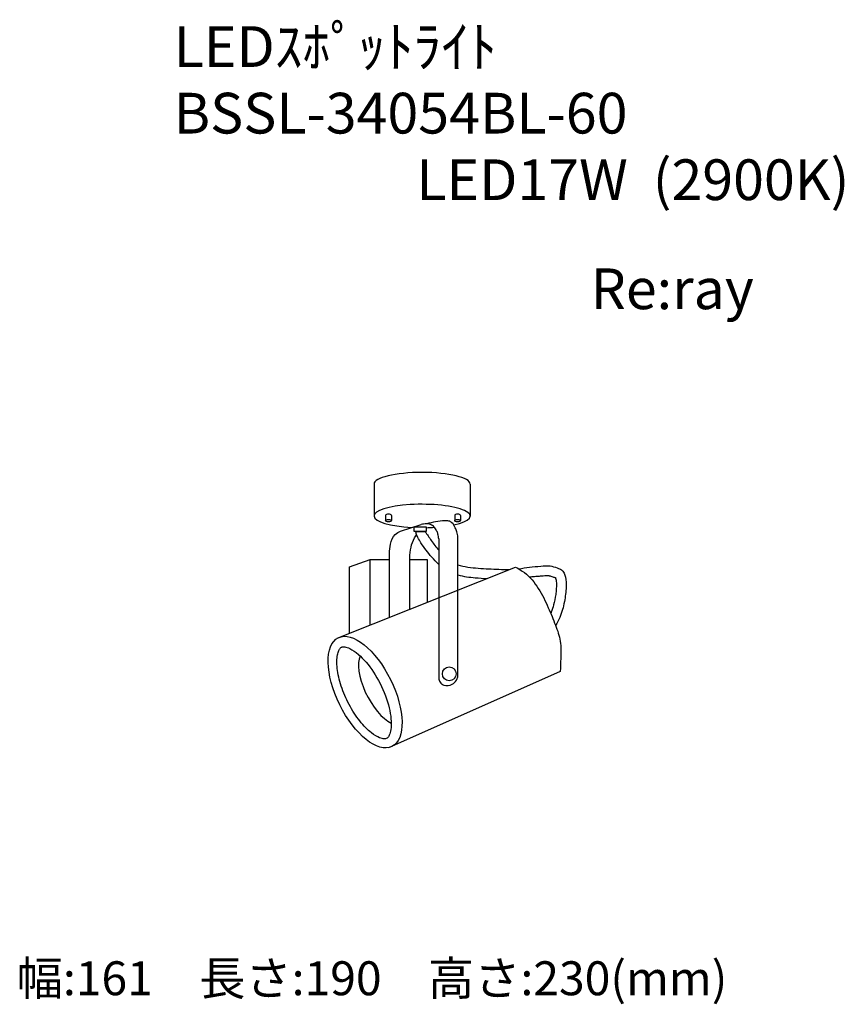
# Model space of a CAD drawing. Extents: x 1772 to 7850, y -10007 to -2753.
import ezdxf

# ---------------------------------------------------------------- set-up
doc = ezdxf.new("R2010")
doc.units = 0
doc.header["$LTSCALE"] = 100
doc.header["$MEASUREMENT"] = 0
doc.layers.get('0').update_dxf_attribs({"linetype": 'CONTINUOUS'})
doc.layers.add('器具', color=4, linetype='CONTINUOUS')
doc.layers.add('記号', color=4, linetype='CONTINUOUS')
doc.styles.add('WMF-ＭＳ Ｐゴシック0', font='MS PGothic.ttf')
doc.styles.add('スタイル1', font='MS Gothic.ttf', dxfattribs={"height": 300})

msp = doc.modelspace()

# ---------------------------------------------------------------- linework, layer by layer
at = {"layer": '器具'}
for p, q in [((4383.6, -6174.7), (4383.6, -6409.5)), ((5092.4, -6174.7), (5092.4, -6409.5)), ((4469.5, -6404.8), (4469.5, -6443.5)), ((4511.5, -6404.8), (4511.5, -6443.5)), ((4978.7, -6404.8), (4978.7, -6443.5)), ((5020.8, -6404.8), (5020.8, -6443.5)), ((4579.6, -6520.5), (4730.7, -6471.8)), ((4680, -6489.2), (4768.2, -6489.2)), ((4680, -6522.9), (4680, -6489.2)), ((4768.2, -6522.9), (4680, -6522.9)), ((4687.7, -6489), (4759, -6489)), ((4687.7, -6523), (4759, -6523)), ((4768.2, -6489.2), (4768.2, -6522.9)), ((4860.3, -6578.4), (4860.3, -7611.3)), ((5001.4, -7595.3), (5001.4, -6566.8)), ((4202, -6783.1), (4355.4, -6730.6)), ((4355.4, -7213.5), (4355.4, -6730.6)), ((4355.4, -6730.6), (4497.9, -6730.6)), ((4497.9, -7156.6), (4497.9, -6684.4)), ((4648.7, -7096.3), (4648.7, -6697.2)), ((4648.7, -6730.6), (4775.4, -6730.6)), ((4775.4, -6730.6), (4775.4, -7045.7)), ((4113.2, -7310.4), (5426.9, -6785.3)), ((4202, -7274.9), (4202, -6783.1)), ((5756.5, -7555.7), (4490.9, -8116.4))]:
    msp.add_line(p, q, dxfattribs=at)
msp.add_circle((4938.4, -7572.3), 50.9, dxfattribs=at)
for centre, major_axis, ratio, start_param, end_param in [((4738, -6174.7), (-354.4, 0), 0.243523, 3.141593, 6.283185), ((4738, -6409.5), (-354.4, 0), 0.243523, 2.288503, 7.638739), ((4490.5, -6404.8), (-21, 0), 0.421053, 3.141593, 6.283185), ((4999.8, -6404.8), (-21, 0), 0.421053, 3.141593, 6.283185), ((4738, -6409.5), (-354.4, 0), 0.243523, 1.656233, 1.829968), ((4441.7, -7678), (-135, 261.7), 0.414564, 0.277466, 2.654974)]:
    msp.add_ellipse(centre, major_axis=major_axis, ratio=ratio, start_param=start_param, end_param=end_param, dxfattribs=at)
for centre, major_axis, ratio in [((4490.5, -6443.5), (-21, 0), 0.421053), ((4999.8, -6443.5), (-21, 0), 0.421053), ((4318.1, -7707.2), (-197.8, 400.8), 0.467084)]:
    msp.add_ellipse(centre, major_axis=major_axis, ratio=ratio, dxfattribs=at)
for points, knots in [([(5001.4, -6566.8), (5000.2, -6552.7), (4998, -6528.3), (4980.3, -6493), (4966, -6460.6), (4934.7, -6443.6), (4869.6, -6444.6), (4815.5, -6456.8), (4771.4, -6466.7)], [0, 0, 0, 0, 41.72768, 72.642127, 118.257675, 143.702605, 174.237168, 310.13819, 310.13819, 310.13819, 310.13819]), ([(4497.9, -6684.4), (4499.3, -6661.8), (4502.4, -6613.3), (4527.6, -6547.6), (4565.5, -6527.9), (4579.6, -6520.5)], [0, 0, 0, 0, 68.399985, 147.173402, 193.873105, 193.873105, 193.873105, 193.873105]), ([(4860.3, -6765.9), (4843, -6748.1), (4795.2, -6699), (4743.2, -6632.4), (4709.1, -6572.3), (4695.3, -6543.9), (4693.5, -6528.2), (4693.1, -6522.9)], [0, 0, 0, 0, 1.034396, 2.855188, 3.488016, 3.92421, 4.146497, 4.146497, 4.146497, 4.146497]), ([(4860.3, -6578.4), (4859.4, -6566.3), (4857.8, -6545.3), (4846.8, -6521.1), (4834.7, -6499.5), (4820.4, -6481.8), (4800.2, -6472.6), (4785.6, -6465.3), (4767.9, -6466.6), (4750.2, -6467.9), (4736.9, -6470.5), (4730.7, -6471.8)], [0, 0, 0, 0, 36.076828, 62.514395, 78.911715, 110.589173, 127.884823, 145.271525, 158.50022, 179.966071, 198.930946, 198.930946, 198.930946, 198.930946]), ([(4760.5, -6522.9), (4775.2, -6545.5), (4806.6, -6593.3), (4840.6, -6639.2), (4860.3, -6662.2)], [0.446216, 0.446216, 0.446216, 0.446216, 1.568438, 2.828637, 2.828637, 2.828637, 2.828637]), ([(4648.7, -6697.2), (4651.2, -6671.6), (4656.1, -6621.5), (4681.2, -6572.8), (4694.9, -6547.8), (4696.8, -6544.2)], [0, 0, 0, 0, 1.060817, 2.078289, 2.247377, 2.247377, 2.247377, 2.247377]), ([(5001.4, -6768.4), (5025, -6776.4), (5101.4, -6791.9), (5227, -6798.7), (5328.4, -6802.9), (5378.1, -6804.8)], [5.305113, 5.305113, 5.305113, 5.305113, 6.341923, 8.49435, 10.564609, 10.564609, 10.564609, 10.564609]), ([(5426.9, -6785.3), (5449.1, -6798.2), (5516.6, -6837.3), (5600.4, -6942.5), (5667.3, -7078.7), (5719.6, -7208.7), (5764.9, -7332.2), (5759.4, -7449.1), (5757.4, -7523.5), (5756.5, -7555.7)], [0, 0, 0, 0, 76.72486, 233.070291, 392.236734, 532.040701, 654.845525, 781.318224, 878.396967, 878.396967, 878.396967, 878.396967]), ([(5450.4, -6799.1), (5476.6, -6793.8), (5530.2, -6783.3), (5607.1, -6780.2), (5677.2, -6772.5), (5727.1, -6789.9), (5776.2, -6806.5), (5800, -6864.1), (5801.4, -6943.9), (5788.6, -7044.9), (5761.8, -7141.5), (5733.3, -7197.6), (5722.2, -7217.3)], [0.154794, 0.154794, 0.154794, 0.154794, 1.265673, 2.424094, 3.377435, 4.137812, 4.621667, 5.457889, 6.467826, 7.98624, 9.666865, 10.611224, 10.611224, 10.611224, 10.611224]), ([(5001.4, -6843.7), (5023.4, -6849.7), (5044.8, -6853.6), (5086.8, -6860), (5108.1, -6862.4), (5158.4, -6867), (5187.1, -6868.6), (5215.2, -6869.9)], [5.578187, 5.578187, 5.578187, 5.578187, 6.362737, 6.362737, 7.189053, 7.189053, 8.34927, 8.34927, 8.34927, 8.34927]), ([(5527.7, -6858.3), (5529.5, -6858.1), (5531.2, -6857.9), (5543.7, -6856.2), (5554.6, -6855.2), (5578, -6853.5), (5590.3, -6852.7), (5612.2, -6851.2), (5621.7, -6850.4), (5638.5, -6849.1), (5646, -6848.5), (5658.1, -6848.1), (5663, -6848.2), (5670.1, -6848.8), (5672.5, -6849.1), (5682.3, -6851), (5691.2, -6853.7), (5705, -6858.4), (5708, -6859.4), (5713.9, -6861.4), (5716.4, -6862.3), (5719.2, -6863.3), (5719.9, -6863.6), (5720.5, -6863.8)], [1.10583, 1.10583, 1.10583, 1.10583, 1.188562, 1.188562, 1.709003, 1.709003, 2.229443, 2.229443, 2.587766, 2.587766, 2.946088, 2.946088, 3.25877, 3.25877, 3.501247, 3.501247, 4.016406, 4.016406, 4.143774, 4.143774, 4.271143, 4.271143, 4.322835, 4.322835, 4.322835, 4.322835]), ([(5720.5, -6863.8), (5721.5, -6866), (5722.8, -6869.7), (5725.4, -6879.6), (5726.5, -6885.7), (5727.9, -6898.5), (5728.2, -6905.3), (5728.2, -6924.1), (5727.6, -6937.1), (5725.6, -6962.5), (5724.3, -6975.3), (5718.9, -7013.8), (5713.8, -7039.8), (5702.4, -7083.2), (5696.7, -7101.3), (5688.8, -7121.5), (5687.6, -7124.5), (5686.4, -7127.5)], [5.101637, 5.101637, 5.101637, 5.101637, 5.410033, 5.410033, 5.803694, 5.803694, 6.197355, 6.197355, 6.794209, 6.794209, 7.391063, 7.391063, 8.58477, 8.58477, 9.488223, 9.488223, 9.646237, 9.646237, 9.646237, 9.646237]), ([(4144, -7376.5), (4141, -7378), (4138.1, -7380), (4131.3, -7387.6), (4127.4, -7393.3), (4120, -7409.8), (4116.6, -7420.5), (4109.1, -7459.3), (4108, -7493.8), (4117, -7572.8), (4127, -7617.2), (4156.9, -7708.1), (4176.9, -7754.6), (4223.8, -7842.4), (4250.8, -7883.8), (4307.3, -7955), (4336.8, -7984.9), (4386.6, -8024.2), (4407.4, -8036.4), (4438.2, -8049), (4449.3, -8051.4), (4465.6, -8052.3), (4470.5, -8051.2), (4478.3, -8047.9), (4481.6, -8045.8), (4490.2, -8035.7), (4495.2, -8027.6), (4503.8, -8003.5), (4507.4, -7987.6), (4510.8, -7949.6), (4510.8, -7927.5), (4504, -7852.9), (4490, -7793.4), (4445.4, -7673.5), (4414.8, -7613.1), (4345.2, -7507.3), (4306.2, -7461.9), (4246.6, -7410.4), (4224.9, -7395.9), (4190.7, -7379.2), (4177.5, -7375.3), (4159.5, -7372.9), (4153.8, -7373.4), (4147.5, -7375), (4145.7, -7375.6), (4144, -7376.5)], [0, 0, 0, 0, 0.184148, 0.184148, 0.368297, 0.368297, 0.552445, 0.552445, 0.914861, 0.914861, 1.277277, 1.277277, 1.639693, 1.639693, 2.002109, 2.002109, 2.364524, 2.364524, 2.655263, 2.655263, 2.882942, 2.882942, 3.110621, 3.110621, 3.3383, 3.3383, 3.56598, 3.56598, 3.793659, 3.793659, 4.021338, 4.021338, 4.496436, 4.496436, 4.971535, 4.971535, 5.446633, 5.446633, 5.737757, 5.737757, 5.979218, 5.979218, 6.179508, 6.179508, 6.283185, 6.283185, 6.283185, 6.283185]), ([(4860.3, -7611.3), (4864.6, -7622.3), (4872.1, -7641.4), (4908.9, -7663.1), (4958, -7658.4), (4990, -7625.2), (4998.2, -7603.6), (5001.4, -7595.3)], [0, 0, 0, 0, 34.188166, 59.781387, 122.428163, 164.62254, 191.328312, 191.328312, 191.328312, 191.328312])]:
    msp.add_open_spline(points, degree=3, knots=knots, dxfattribs=at)

# ---------------------------------------------------------------- texts
at = {"color": 7, "style": 'WMF-ＭＳ Ｐゴシック0'}
for s, p in [('LEDｽﾎﾟｯﾄﾗｲﾄ', (2907.2, -3100.9)), ('BSSL-34054BL-60', (2907.2, -3591.3)), ('LED17W  (2900K)', (4695.7, -4081.7))]:
    msp.add_text(s, height=300, dxfattribs=at).set_placement(p)
at = {"layer": '記号', "color": 2, "style": 'スタイル1'}
for s, insert, char_height, width, attachment_point in [('Re:ray', (6581.4, -4774.3), 300, 2900.002, 5), ('幅:161\u3000長さ:190\u3000高さ:230(mm)', (1750, -9847.9), 250, 6533.333, 4)]:
    msp.add_mtext(s, dxfattribs=dict(at, insert=insert, char_height=char_height, width=width, attachment_point=attachment_point))

doc.saveas('drawing.dxf')
